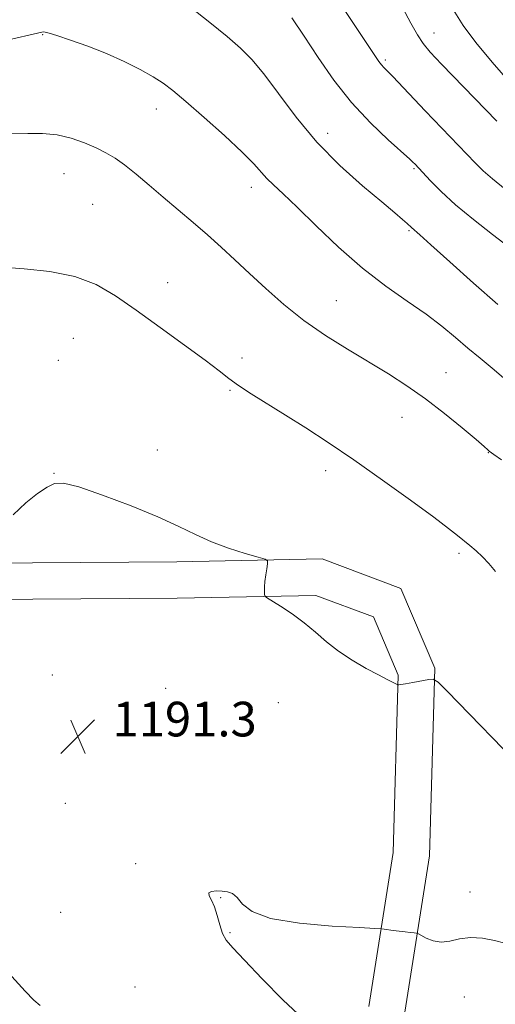
# Model space of a CAD drawing. Extents: x 2187300 to 2190200, y 319800 to 322700.
# Drawn here: x 2189529 to 2189639, y 320757 to 320984 of the extents above; entities that cross this region are included whole.
import ezdxf

# ---------------------------------------------------------------- set-up
doc = ezdxf.new("R2010")
doc.units = 0
doc.header["$MEASUREMENT"] = 0
for name, color, linetype, lineweight in [('DTM HARD BREAKLINE', 7, 'Continuous', 0), ('DTM SPOT ELEVATION', 2, 'Continuous', 13), ('INDEX CONTOUR', 41, 'Continuous', 13), ('INTERMEDIATE CONTOUR', 44, 'Continuous', 0), ('SPOT ELEVATION', 7, 'Continuous', 0)]:
    doc.layers.add(name, color=color, linetype=linetype, lineweight=lineweight)
doc.styles.add('Style-ITALICS', font='ITALICS.shx')

# ---------------------------------------------------------------- blocks, each defined once
blk = doc.blocks.new('SPOT')
at = {"layer": 'SPOT ELEVATION'}
for p, q in [((-3.910000000149012, -3.910000000032596), (3.819999999832362, 3.809999999997672)), ((-1.649999999906868, 3.770000000018626), (1.71999999973923, -3.929999999993015))]:
    blk.add_line(p, q, dxfattribs=at)

msp = doc.modelspace()

# ---------------------------------------------------------------- linework, layer by layer
at = {"layer": 'DTM HARD BREAKLINE'}
for points in [[(2189618.1, 320755.19, 1192.48), (2189623.76, 320791.28, 1191.53), (2189625, 320834.57, 1189.91), (2189617.17, 320852.96, 1189.53), (2189598.98, 320859.78, 1189.77), (2189565.38, 320859.07, 1190.39), (2189532.07, 320858.85, 1190.25), (2189498.4, 320858.64, 1189.63), (2189463.86, 320863.31, 1189.53), (2189441.5, 320863.95, 1189.25), (2189421.58, 320857.46, 1188.77), (2189407.74, 320839.44, 1187.35), (2189401.19, 320814.46, 1185.73), (2189397.78, 320775.29, 1181.55), (2189391.78, 320733.57, 1175.84), (2189385.88, 320705.57, 1172.61), (2189379.45, 320677.71, 1168.14), (2189369.47, 320645.93, 1162.96), (2189357.85, 320614.85, 1157.35), (2189347.49, 320588.78, 1154.31)], [(2189609.8, 320756.49, 1192.48), (2189615.38, 320792.05, 1191.53), (2189616.55, 320832.97, 1189.91), (2189610.85, 320846.36, 1189.53), (2189597.54, 320851.35, 1189.77), (2189565.5, 320850.67, 1190.39), (2189532.12, 320850.45, 1190.25), (2189497.86, 320850.24, 1189.63), (2189463.18, 320854.93, 1189.53), (2189442.72, 320855.51, 1189.25), (2189426.66, 320850.28, 1188.77), (2189415.44, 320835.67, 1187.35), (2189409.5, 320813.02, 1185.73), (2189406.13, 320774.33, 1181.55), (2189400.06, 320732.1, 1175.84), (2189395, 320708.1, 1172.61), (2189391.66, 320675.2, 1168.14), (2189381.2, 320641.9, 1162.96), (2189369.42, 320610.39, 1157.35), (2189359.01, 320584.2, 1154.31)]]:
    msp.add_polyline3d(points, dxfattribs=at)
at = {"layer": 'DTM SPOT ELEVATION'}
for p in [(2189534.39, 320980.71, 1184.07), (2189624.78, 320981.11, 1175.27), (2189613.58, 320974.86, 1177.74), (2189560.67, 320963.54, 1184.66), (2189600.27, 320957.9, 1181.35), (2189620.16, 320949.76, 1180.18), (2189539.33, 320948.59, 1186.84), (2189582.65, 320945.45, 1184.56), (2189545.96, 320941.58, 1187.12), (2189619.06, 320935.47, 1182.17), (2189563.31, 320923.5, 1187.41), (2189602.27, 320919.33, 1185.11), (2189541.49, 320910.67, 1188.86), (2189538.05, 320905.58, 1189.14), (2189580.43, 320906.13, 1187.5), (2189627.62, 320902.7, 1185.24), (2189577.68, 320898.67, 1188.15), (2189617.39, 320892.45, 1186.75), (2189560.91, 320884.9, 1189.36), (2189637.37, 320884.27, 1186.05), (2189537.05, 320879.47, 1189.97), (2189599.83, 320880.14, 1188.52), (2189630.55, 320861.03, 1188.3), (2189536.67, 320832.96, 1191.09), (2189562.81, 320829.93, 1191.08), (2189588.86, 320826.62, 1190.69), (2189539.65, 320803.38, 1191.54), (2189555.9, 320789.45, 1191.8), (2189633.16, 320782.92, 1191.6), (2189575.57, 320781.61, 1192.05), (2189538.57, 320778.25, 1191.42), (2189577.69, 320773.57, 1192.07), (2189555.72, 320760.97, 1191.26), (2189631.81, 320758.71, 1192.61)]:
    msp.add_point(p, dxfattribs=at)
at = {"layer": 'INDEX CONTOUR', "flags": 128}
for points, elevation in [([(2189642.271, 320931.5930000001), (2189638.363, 320934.6200000001), (2189633.964, 320938.0510000001), (2189629.799, 320941.464), (2189626.458, 320944.4920000001), (2189623.986, 320946.9750000001), (2189620.376, 320950.866), (2189620.04, 320951.2040000001), (2189619.214, 320951.9650000001), (2189614.206, 320956.4400000001), (2189610.132, 320960.3350000001), (2189605.7901, 320965.0160000001), (2189601.711, 320970.186), (2189598.034, 320975.437), (2189594.8, 320980.334), (2189591.974, 320984.562)], 1180), ([(2189645.946, 320810.664), (2189627.819, 320829.2150000001), (2189625.738, 320831.2820000001), (2189624.644, 320831.981), (2189623.601, 320831.9130000001), (2189619.9329, 320831.2250000001), (2189618.203, 320830.9129000001), (2189617.169, 320830.7450000001), (2189616.71, 320830.6900000001), (2189616.563, 320830.6900000001), (2189616.489, 320830.7040000001), (2189616.333, 320830.7720000001), (2189615.236, 320831.3150000001), (2189613.97, 320831.9600000001), (2189611.9741, 320833.0011000001), (2189609.1711, 320834.5090000001), (2189605.933, 320836.3821), (2189602.748, 320838.4750000001), (2189599.97, 320840.659), (2189597.4351, 320842.86), (2189594.846, 320845.0220000001), (2189592.036, 320847.0640000001), (2189589.353, 320848.8230000001), (2189586.134, 320850.8240000001), (2189585.712, 320851.2150000001), (2189585.647, 320851.6171), (2189585.643, 320852.3040000001), (2189585.671, 320853.3020000001), (2189585.768, 320854.5780000001), (2189585.953, 320856.057), (2189586.175, 320857.501), (2189586.365, 320858.633), (2189586.385, 320859.2790000001), (2189585.821, 320859.6790000001), (2189584.19, 320860.175), (2189581.208, 320861.0360000001), (2189577.379, 320862.2440000001), (2189573.41, 320863.7039000001), (2189569.759, 320865.3540000001), (2189565.901, 320867.2500000001), (2189561.0649, 320869.4800000001), (2189554.842, 320872.0300000001), (2189548.27, 320874.4920000001), (2189542.75, 320876.36), (2189539.272, 320877.2380000001), (2189537.195, 320877.1740000001), (2189535.472, 320876.3300000001), (2189533.263, 320874.8370000001), (2189530.577, 320872.7150000001), (2189527.63, 320869.9540000001)], 1190), ([(2189527.303, 320763.42), (2189530.395, 320760.066), (2189532.4181, 320757.9730000001), (2189533.871, 320756.692)], 1190)]:
    msp.add_lwpolyline(points, dxfattribs=dict(at, elevation=elevation))
at = {"layer": 'INTERMEDIATE CONTOUR', "flags": 128}
for points, elevation in [([(2189639.568, 320918.4770000001), (2189633.944, 320923.3960000001), (2189628.473, 320928.2920000001), (2189624.107, 320932.2300000001), (2189621.528, 320934.534), (2189619.586, 320936.2299), (2189618.595, 320937.1460000001), (2189617.569, 320938.0420000001), (2189615.759, 320939.5780000001), (2189612.752, 320942.0920000001), (2189608.334, 320945.8111), (2189603.0729, 320950.5270000001), (2189597.734, 320955.9240000001), (2189592.958, 320961.6340000001), (2189588.879, 320967.088), (2189585.508, 320971.6690000001), (2189582.754, 320974.9879000001), (2189580.119, 320977.5901), (2189577.003, 320980.2490000001), (2189573.028, 320983.508), (2189568.683, 320986.9700000001)], 1182), ([(2189641.228, 320945.0870000001), (2189638.321, 320947.4120000001), (2189636.153, 320949.307), (2189634.312, 320951.1220000001), (2189622.773, 320963.1540000001), (2189615.326, 320971.0099000001), (2189613.232, 320973.137), (2189612.684, 320973.7280000001), (2189612.096, 320974.4990000001), (2189610.845, 320976.338), (2189603.877, 320986.7401000001)], 1178), ([(2189639.305, 320960.7210000001), (2189626.584, 320973.8970000001), (2189623.939, 320976.6810000001), (2189622.295, 320978.6360000001), (2189620.9929, 320980.6320000001), (2189619.466, 320983.3780000001), (2189617.527, 320986.9249000001)], 1176), ([(2189642.429, 320969.5860000001), (2189638.237, 320974.3130000001), (2189634.439, 320978.8540000001), (2189631.517, 320982.8090000001), (2189629.222, 320986.496)], 1174), ([(2189640.895, 320901.5260000001), (2189638.26, 320903.7800000001), (2189635.492, 320906.0530000001), (2189632.661, 320908.3950000001), (2189629.781, 320910.8530000001), (2189626.6441, 320913.4560000001), (2189622.985, 320916.2300000001), (2189618.618, 320919.236), (2189613.657, 320922.6770000001), (2189608.297, 320926.79), (2189602.781, 320931.643), (2189597.57, 320936.615), (2189593.1759, 320940.915), (2189589.97, 320943.9610000001), (2189587.754, 320946.0150000001), (2189586.186, 320947.5460000001), (2189583.199, 320950.8970000001), (2189580.501, 320953.616), (2189576.403, 320957.4060000001), (2189571.697, 320961.5930000001), (2189567.468, 320965.2800000001), (2189564.486, 320967.8140000001), (2189562.252, 320969.5240000001), (2189559.952, 320970.9840000001), (2189556.942, 320972.6450000001), (2189553.266, 320974.4741000001), (2189549.138, 320976.316), (2189544.83, 320978.0200000001), (2189540.843, 320979.4560000001), (2189537.734, 320980.4990000001), (2189535.891, 320981.0700000001), (2189535.017, 320981.285), (2189534.645, 320981.3080000001), (2189534.268, 320981.2500000001), (2189533.2159, 320981.0190000001), (2189526.527, 320979.5121000001)], 1184), ([(2189640.407, 320882.611), (2189638.666, 320883.8720000001), (2189637.582, 320884.6310000001), (2189637.244, 320884.9190000001), (2189636.389, 320885.6720000001), (2189634.529, 320887.2820000001), (2189631.3531, 320889.9770000001), (2189627.267, 320893.322), (2189622.855, 320896.719), (2189618.559, 320899.713), (2189614.274, 320902.4340000001), (2189604.838, 320908.1020000001), (2189599.742, 320911.3100000001), (2189594.764, 320914.7650000001), (2189590.156, 320918.4220000001), (2189585.969, 320922.1000000001), (2189582.211, 320925.5900000001), (2189578.846, 320928.74), (2189575.689, 320931.6510000001), (2189572.515, 320934.4840000001), (2189569.158, 320937.3640000001), (2189562.264, 320943.1720000001), (2189558.995, 320945.9771000001), (2189555.995, 320948.5330000001), (2189553.366, 320950.6560000001), (2189551.137, 320952.236), (2189549.053, 320953.452), (2189546.783, 320954.5520000001), (2189544.082, 320955.7081), (2189541.023, 320956.784), (2189537.763, 320957.5630000001), (2189534.42, 320957.8979000001), (2189530.963, 320957.9139), (2189527.321, 320957.8040000001)], 1186), ([(2189639.01, 320856.861), (2189637.51, 320858.664), (2189636.026, 320860.2420000001), (2189634.527, 320861.6360000001), (2189633.052, 320862.8840000001), (2189630.244, 320865.1760000001), (2189628.196, 320866.7879000001), (2189624.743, 320869.388), (2189619.415, 320873.2910000001), (2189612.933, 320877.9460000001), (2189606.316, 320882.588), (2189600.387, 320886.6050000001), (2189595.174, 320890.0050000001), (2189590.51, 320892.9510000001), (2189582.61, 320897.8590000001), (2189579.661, 320899.7769000001), (2189577.4269, 320901.3831000001), (2189575.17, 320903.133), (2189571.969, 320905.5810000001), (2189567.219, 320909.0760000001), (2189561.581, 320913.1490000001), (2189556.032, 320917.1280000001), (2189551.261, 320920.4550000001), (2189546.801, 320923.0320000001), (2189541.894, 320924.8770000001), (2189536.09, 320926.0420000001), (2189530.165, 320926.7040000001), (2189525.204, 320927.0760000001)], 1188), ([(2189641.184, 320771.1010000001), (2189638.812, 320771.719), (2189636.018, 320772.2440000001), (2189633.207, 320772.4160000001), (2189630.7, 320772.0930000001), (2189628.487, 320771.5900000001), (2189626.474, 320771.3360000001), (2189624.61, 320771.6350000001), (2189623.015, 320772.273), (2189621.198, 320773.2739), (2189620.784, 320773.425), (2189620.254, 320773.49), (2189619.34, 320773.5750000001), (2189618.117, 320773.6990000001), (2189616.7471, 320773.856), (2189615.389, 320774.0369000001), (2189613.304, 320774.3501), (2189612.637, 320774.4350000001), (2189611.161, 320774.528), (2189607.612, 320774.709), (2189601.287, 320775.066), (2189593.732, 320775.7261000001), (2189587.053, 320776.822), (2189582.842, 320778.398), (2189580.615, 320780.133), (2189579.371, 320781.6140000001), (2189578.27, 320782.5300000001), (2189577.117, 320782.974), (2189575.878, 320783.1420000001), (2189574.575, 320783.182), (2189573.454, 320783.0650000001), (2189572.819, 320782.713), (2189572.872, 320782.0520000001), (2189573.406, 320781.0000000001), (2189574.114, 320779.4790000001), (2189574.754, 320777.4840000001), (2189575.349, 320775.3180000001), (2189575.987, 320773.3590000001), (2189576.827, 320771.7870000001), (2189578.326, 320769.9970000001), (2189581.0089, 320767.182), (2189585.149, 320762.8789000001), (2189589.99, 320757.9870000001), (2189594.523, 320753.7440000001)], 1192)]:
    msp.add_lwpolyline(points, dxfattribs=dict(at, elevation=elevation))

# ---------------------------------------------------------------- block references
at = {"layer": 'SPOT ELEVATION'}
msp.add_blockref('SPOT', (2189542.553, 320818.801, 1191.296), dxfattribs=at)

# ---------------------------------------------------------------- texts
at = {"layer": 'SPOT ELEVATION', "style": 'Style-ITALICS'}
msp.add_text('1191.3', height=8.000000000000002, dxfattribs=at).set_placement((2189550.553, 320818.801, 1191.296))

doc.saveas('drawing.dxf')
